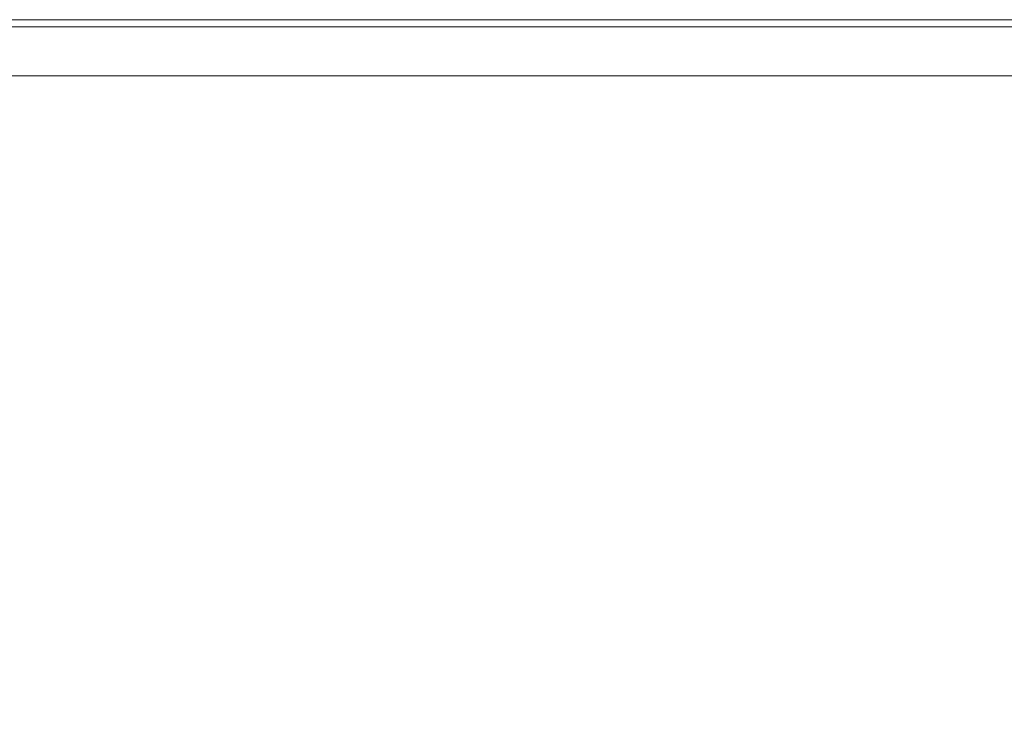
# Model space of a CAD drawing. Extents: x -150 to 750, y -401 to 0.
# Drawn here: x 468 to 609, y -200 to -100 of the extents above; entities that cross this region are included whole.
import ezdxf

# ---------------------------------------------------------------- set-up
doc = ezdxf.new("R2010")
doc.units = 0
doc.header["$LTSCALE"] = 500
doc.header["$MEASUREMENT"] = 0
for name, color, linetype in [('KRATKA01', 252, 'Continuous'), ('KRATKA02', 253, 'Continuous'), ('OKAP', 253, 'Continuous')]:
    doc.layers.add(name, color=color, linetype=linetype)

msp = doc.modelspace()

# ---------------------------------------------------------------- linework, layer by layer
at = {"layer": 'KRATKA01', "lineweight": 0}
for points, invisible_edges in [([(434.16, -100.7, 6.47), (699.18, -100, 6.47), (434.45, -100, 6.47), (434.16, -100.7, 6.47)], 13), ([(434.16, -100.7, 6.47), (692.13, -108.04, 6.47), (699.18, -100, 6.47), (434.16, -100.7, 6.47)], 15), ([(692.13, -108.04, 6.47), (434.16, -100.7, 6.47), (441.49, -108.04, 6.47), (692.13, -108.04, 6.47)], 15), ([(434.45, -100, 6.47), (699.18, -100, 6.47), (699.18, -100, 3), (434.45, -100, 3)], 7), ([(699.18, -101, 2), (434.45, -101, 2), (434.45, -100, 3), (699.18, -100, 3)], 15), ([(692.13, -108.04, 2), (441.49, -108.04, 2), (434.45, -101, 2), (699.18, -101, 2)], 10), ([(692.13, -339.04, 6.47), (692.13, -108.04, 6.47), (441.49, -108.04, 6.47), (441.49, -339.04, 6.47)], 15), ([(441.49, -108.04, 2), (692.13, -108.04, 2), (692.13, -108.04, 4.01), (441.49, -108.04, 4.01)], 3)]:
    msp.add_3dface(points, dxfattribs=dict(at, invisible_edges=invisible_edges))
at = {"layer": 'KRATKA02', "lineweight": 0}
msp.add_3dface([(441.49, -339.04, 4.01), (441.49, -108.04, 4.01), (692.13, -108.04, 4.01), (692.13, -339.04, 4.01)], dxfattribs=at)
at = {"layer": 'OKAP', "lineweight": 0}
for points, invisible_edges in [([(700, -2, 25), (700, -347.08, 25), (-100, -347.08, 25), (-100, -2, 25)], 10), ([(700, -2, 50), (-100, -2, 50), (-100, -347.08, 50), (700, -347.08, 50)], 15)]:
    msp.add_3dface(points, dxfattribs=dict(at, invisible_edges=invisible_edges))

doc.saveas('drawing.dxf')
